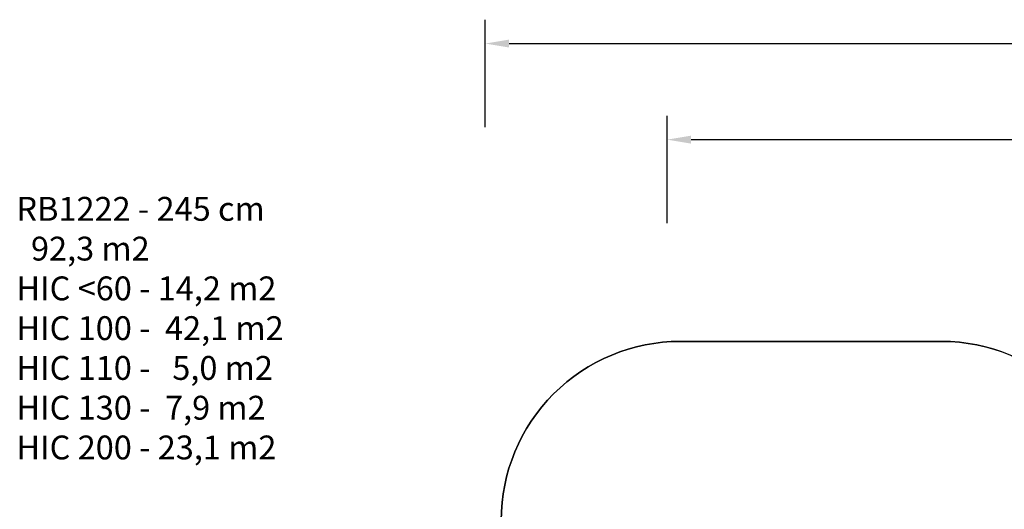
# Model space of a CAD drawing. Units: inches. Extents: x 3730 to 5905, y -3860 to -2829.
# Drawn here: x 3730 to 4556, y -3240 to -2829 of the extents above; entities that cross this region are included whole.
import ezdxf

# ---------------------------------------------------------------- set-up
doc = ezdxf.new("R2010")
doc.units = ezdxf.units.IN
doc.header["$MEASUREMENT"] = 0
doc.layers.add('VP-DIM', color=7, linetype='Continuous')
doc.layers.add('VP-HIC', color=6, linetype='Continuous')
doc.layers.add('VP-EQ', color=7, linetype='Continuous', true_color=0x8a3492, plot=False)
doc.styles.get("Standard").update_dxf_attribs({"font": 'arial.ttf'})
doc.dimstyles.get("Standard").update_dxf_attribs({"dimtxt": 14, "dimasz": 20, "dimexe": 20, "dimexo": 50, "dimgap": 20, "dimtad": 0, "dimdec": 0, "dimzin": 0, "dimdsep": 46, "dimtxsty": 'Standard', "dimcen": -0.09, "dimadec": 0, "dimazin": 0, "dimtfac": 1, "dimtdec": 4, "dimtofl": 0, "dimtmove": 0, "dimatfit": 3, "dimfxl": 70, "dimfxlon": 1, "dimtolj": 1, "dimtzin": 0, "dimarcsym": 0})

# ---------------------------------------------------------------- blocks, each defined once
blk = doc.blocks.new('*D268')
at = {"layer": 'Defpoints', "color": 0}
for p in [(5455.99, -2929.95), (5455.99, -3472.65), (4273, -3586.91)]:
    blk.add_point(p, dxfattribs=at)
at = {"layer": 'VP-DIM', "color": 0, "lineweight": -2}
for p, q in [((4273, -2999.95), (4273, -2909.95)), ((5455.99, -2999.95), (5455.99, -2909.95)), ((4293, -2929.95), (4824.3, -2929.95)), ((5435.99, -2929.95), (4904.69, -2929.95))]:
    blk.add_line(p, q, dxfattribs=at)
at = {"layer": 'VP-DIM', "color": 0}
for points in [[(4293, -2926.62), (4293, -2933.28), (4273, -2929.95)], [(5435.99, -2933.28), (5435.99, -2926.62), (5455.99, -2929.95)]]:
    blk.add_solid(points, dxfattribs=at)
at = {"layer": 'VP-DIM', "color": 0, "insert": (4864.5, -2929.95), "char_height": 14, "attachment_point": 5}
blk.add_mtext('\\A1;1190', dxfattribs=at)
blk = doc.blocks.new('*D269')
at = {"layer": 'Defpoints', "color": 0}
for p in [(5649.98, -2849.4), (5649.98, -3472.49), (4120.46, -3569.61)]:
    blk.add_point(p, dxfattribs=at)
at = {"layer": 'VP-DIM', "color": 0, "lineweight": -2}
for p, q in [((4120.46, -2919.4), (4120.46, -2829.4)), ((5649.98, -2919.4), (5649.98, -2829.4)), ((4140.46, -2849.4), (4824.58, -2849.4)), ((5629.98, -2849.4), (4904.97, -2849.4))]:
    blk.add_line(p, q, dxfattribs=at)
at = {"layer": 'VP-DIM', "color": 0}
for points in [[(4140.46, -2846.07), (4140.46, -2852.73), (4120.46, -2849.4)], [(5629.98, -2852.73), (5629.98, -2846.07), (5649.98, -2849.4)]]:
    blk.add_solid(points, dxfattribs=at)
at = {"layer": 'VP-DIM', "color": 0, "insert": (4864.77, -2849.4), "char_height": 14, "attachment_point": 5}
blk.add_mtext('\\A1;1530', dxfattribs=at)
blk = doc.blocks.new('RB1222_2D')
at = {"layer": 'VP-EQ', "color": 0}
blk.add_lwpolyline([(4780.92, -3754.56), (4481.76, -3754.56, -0.075324), (4437.33, -3747.83), (4270.47, -3747.84, -0.414233), (4120.46, -3597.84), (4120.46, -3541.38, -0.169392), (4153, -3448.1, -0.128342), (4133.87, -3374.79), (4133.87, -3249.06, -0.414214), (4283.87, -3099.06), (4503.23, -3099.06, -0.199994), (4609.73, -3143.43)], format="xyb", dxfattribs=at)

msp = doc.modelspace()

# ---------------------------------------------------------------- linework, layer by layer
at = {"layer": 'VP-HIC', "color": 191}
msp.add_lwpolyline([(4437.33, -3747.83, 0.075324), (4481.76, -3754.56), (4780.92, -3754.56, 0.414214), (4930.92, -3604.56), (4930.92, -3529.53, 0.414214), (4780.92, -3379.53), (4653.23, -3379.53), (4653.23, -3249.06, 0.414214), (4503.23, -3099.06), (4283.87, -3099.06, 0.414214), (4133.87, -3249.06), (4133.87, -3374.79, 0.128342), (4153, -3448.1, 0.169392), (4120.46, -3541.38), (4120.46, -3597.84, 0.414233), (4270.47, -3747.84)], format="xyb", close=True, dxfattribs=at)

# ---------------------------------------------------------------- block references
at = {"layer": 'VP-EQ', "color": 0}
msp.add_blockref('RB1222_2D', (0, 0), dxfattribs=at)

# ---------------------------------------------------------------- texts
at = {"layer": 'VP-DIM', "insert": (3727.27, -2977.94), "char_height": 20, "width": 455.0322, "attachment_point": 1}
msp.add_mtext('{{\\C0;RB1222 - 245 cm\\P  92,3 m2\\P\\C1;HIC <60 - 14,2 m2 \\P\\C191;HIC 100 -  42,1 m2\\P\\C40;HIC 110 -   5,0 m2\\P\\C4;HIC 130 -  7,9 m2\\C34; \\P\\C3;HIC 200 - 23,1 m2}}', dxfattribs=at)

# ---------------------------------------------------------------- dimensions: what is measured, and where the dimension line sits
at = {"layer": 'VP-DIM', "color": 0}
dim = msp.add_linear_dim(base=(5649.98, -2849.4), p1=(4120.46, -3569.61), p2=(5649.98, -3472.49), dimstyle='Standard', dxfattribs=at)
dim.commit()
dim.dimension.update_dxf_attribs({"geometry": '*D269', "text_midpoint": (4864.77, -2849.4), "dimtype": 160})
dim = msp.add_linear_dim(base=(5455.99, -2929.95), p1=(4273, -3586.91), p2=(5455.99, -3472.65), text='1190', dimstyle='Standard', dxfattribs=at)
dim.commit()
dim.dimension.update_dxf_attribs({"geometry": '*D268', "text_midpoint": (4864.5, -2929.95)})

doc.saveas('drawing.dxf')
